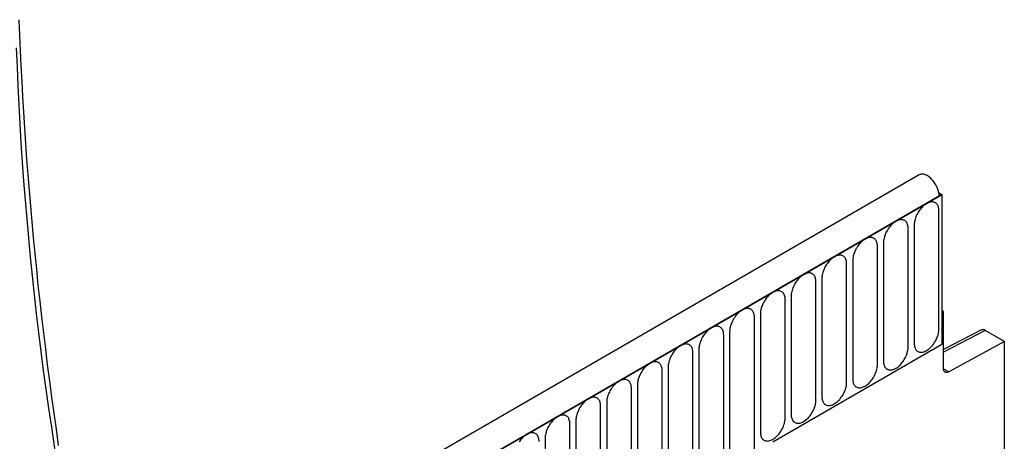
# Model space of a CAD drawing. Units: millimetres. Extents: x 75 to 2100, y 0 to 1460.
# Drawn here: x 598 to 724, y 824 to 878 of the extents above; entities that cross this region are included whole.
import ezdxf

# ---------------------------------------------------------------- set-up
doc = ezdxf.new("R2010")
doc.units = ezdxf.units.MM
doc.header["$LTSCALE"] = 5
doc.layers.get('0').update_dxf_attribs({"color": 1})
doc.layers.add('133393', color=7, linetype='Continuous')

# ---------------------------------------------------------------- blocks, each defined once
blk = doc.blocks.new('1036413-M_004_ISO_view')
for p, q in [((164.84, 646.74), (-187.65, 443.25)), ((167.76, 644.23), (-185.44, 440.34)), ((-185.09, 440.54), (167.41, 644.03)), ((167.37, 644.46), (167.76, 644.23)), ((167.41, 644.03), (167.76, 644.23)), ((167.76, 644.23), (167.76, 625.15)), ((167.38, 627.07), (167.38, 642.17)), ((163.45, 624.8), (163.45, 639.91)), ((164.22, 640.35), (164.22, 625.25)), ((159.53, 622.54), (159.53, 637.64)), ((160.3, 638.09), (160.3, 622.98)), ((156.37, 635.82), (156.37, 620.72)), ((155.6, 620.27), (155.6, 635.38)), ((152.45, 633.56), (152.45, 618.45)), ((151.68, 618.01), (151.68, 633.11)), ((147.75, 615.74), (147.75, 630.85)), ((148.52, 631.29), (148.52, 616.18)), ((167.94, 629.33), (167.76, 629.43)), ((143.83, 607.35), (143.83, 628.58)), ((144.6, 629.02), (144.6, 613.92)), ((167.76, 629.23), (167.94, 629.33)), ((167.76, 629.23), (167.76, 625.15)), ((167.94, 622.04), (167.94, 629.33)), ((172.79, 626.97), (167.94, 624.45)), ((139.91, 605.09), (139.91, 626.32)), ((140.67, 626.76), (140.67, 605.53)), ((173.28, 626.91), (167.94, 624.14)), ((175.72, 625.5), (173.28, 626.91)), ((136.75, 624.49), (136.75, 603.26)), ((146.19, 612.7), (167.76, 625.15)), ((175.72, 625.5), (168.63, 621.62)), ((175.72, 380.69), (175.72, 625.5)), ((135.98, 602.82), (135.98, 624.05)), ((132.83, 622.23), (132.83, 601)), ((167.94, 622.02), (168.63, 621.62)), ((132.06, 600.55), (132.06, 621.78)), ((128.13, 598.29), (128.13, 619.52)), ((128.9, 619.96), (128.9, 598.73)), ((124.21, 596.02), (124.21, 617.25)), ((124.98, 617.7), (124.98, 596.47)), ((120.28, 593.76), (120.28, 614.99)), ((121.05, 615.43), (121.05, 594.2)), ((117.13, 613.17), (117.13, 591.94))]:
    blk.add_line(p, q)
at = {"flags": 128}
for points in [[(55.05, 612.24), (54.76, 614.3), (54.47, 616.36), (54.19, 618.41), (53.91, 620.46), (53.65, 622.5), (53.4, 624.54), (53.15, 626.58), (52.91, 628.62), (52.68, 630.65), (52.46, 632.68), (52.25, 634.7), (52.05, 636.72), (51.85, 638.74), (51.67, 640.75), (51.49, 642.76), (51.32, 644.77), (51.16, 646.77), (51.01, 648.76), (50.86, 650.76), (50.73, 652.75), (50.6, 654.73), (50.49, 656.71), (50.38, 658.69), (50.28, 660.66), (50.19, 662.63), (50.1, 664.59), (50.03, 666.55)], [(167.41, 644.03), (167.4, 644.16), (167.39, 644.3), (167.37, 644.44), (167.34, 644.59), (167.3, 644.73), (167.25, 644.88), (167.2, 645.03), (167.14, 645.18), (167.07, 645.32), (166.99, 645.46), (166.91, 645.6), (166.82, 645.74), (166.73, 645.87), (166.63, 645.99), (166.53, 646.11), (166.43, 646.22), (166.32, 646.33), (166.21, 646.42), (166.1, 646.51), (165.98, 646.59), (165.87, 646.65), (165.75, 646.71), (165.64, 646.76), (165.53, 646.79), (165.42, 646.82), (165.31, 646.83), (165.21, 646.84), (165.11, 646.83), (165.02, 646.81), (164.93, 646.78), (164.84, 646.74), (164.84, 646.74)], [(167.38, 642.17), (167.37, 642.31), (167.36, 642.44), (167.34, 642.56), (167.31, 642.67), (167.27, 642.78), (167.22, 642.87), (167.17, 642.96), (167.1, 643.04), (167.03, 643.11), (166.96, 643.17), (166.87, 643.22), (166.78, 643.26), (166.69, 643.28), (166.59, 643.3), (166.48, 643.3), (166.38, 643.29), (166.26, 643.27), (166.15, 643.24), (166.03, 643.2), (165.92, 643.15), (165.8, 643.09), (165.68, 643.01), (165.56, 642.93), (165.45, 642.84), (165.33, 642.74), (165.22, 642.63), (165.11, 642.51), (165.01, 642.39), (164.91, 642.26), (164.81, 642.12), (164.73, 641.98), (164.64, 641.84), (164.56, 641.69), (164.49, 641.54), (164.43, 641.39), (164.38, 641.23), (164.33, 641.08), (164.29, 640.93), (164.26, 640.78), (164.24, 640.63), (164.22, 640.49), (164.22, 640.35)], [(163.45, 639.91), (163.45, 640.04), (163.44, 640.17), (163.41, 640.29), (163.38, 640.41), (163.34, 640.51), (163.3, 640.61), (163.24, 640.7), (163.18, 640.78), (163.11, 640.85), (163.03, 640.91), (162.95, 640.95), (162.86, 640.99), (162.76, 641.02), (162.66, 641.03), (162.56, 641.04), (162.45, 641.03), (162.34, 641.01), (162.23, 640.98), (162.11, 640.94), (161.99, 640.88), (161.87, 640.82), (161.76, 640.75), (161.64, 640.66), (161.52, 640.57), (161.41, 640.47), (161.3, 640.36), (161.19, 640.24), (161.09, 640.12), (160.99, 639.99), (160.89, 639.85), (160.8, 639.71), (160.72, 639.57), (160.64, 639.42), (160.57, 639.27), (160.51, 639.12), (160.45, 638.97), (160.41, 638.82), (160.37, 638.66), (160.34, 638.52), (160.31, 638.37), (160.3, 638.23), (160.3, 638.09)], [(159.53, 637.64), (159.52, 637.78), (159.51, 637.9), (159.49, 638.03), (159.46, 638.14), (159.42, 638.25), (159.37, 638.34), (159.32, 638.43), (159.25, 638.51), (159.18, 638.58), (159.11, 638.64), (159.02, 638.69), (158.93, 638.73), (158.84, 638.75), (158.74, 638.77), (158.63, 638.77), (158.53, 638.76), (158.42, 638.74), (158.3, 638.71), (158.19, 638.67), (158.07, 638.62), (157.95, 638.55), (157.83, 638.48), (157.71, 638.4), (157.6, 638.31), (157.48, 638.21), (157.37, 638.1), (157.27, 637.98), (157.16, 637.86), (157.06, 637.72), (156.97, 637.59), (156.88, 637.45), (156.79, 637.3), (156.72, 637.16), (156.65, 637.01), (156.58, 636.85), (156.53, 636.7), (156.48, 636.55), (156.44, 636.4), (156.41, 636.25), (156.39, 636.1), (156.38, 635.96), (156.37, 635.82)], [(155.6, 635.38), (155.6, 635.51), (155.59, 635.64), (155.56, 635.76), (155.53, 635.87), (155.49, 635.98), (155.45, 636.08), (155.39, 636.17), (155.33, 636.25), (155.26, 636.32), (155.18, 636.37), (155.1, 636.42), (155.01, 636.46), (154.91, 636.49), (154.81, 636.5), (154.71, 636.5), (154.6, 636.5), (154.49, 636.48), (154.38, 636.45), (154.26, 636.4), (154.14, 636.35), (154.03, 636.29), (153.91, 636.22), (153.79, 636.13), (153.67, 636.04), (153.56, 635.94), (153.45, 635.83), (153.34, 635.71), (153.24, 635.59), (153.14, 635.46), (153.04, 635.32), (152.95, 635.18), (152.87, 635.04), (152.79, 634.89), (152.72, 634.74), (152.66, 634.59), (152.6, 634.44), (152.56, 634.28), (152.52, 634.13), (152.49, 633.98), (152.46, 633.84), (152.45, 633.69), (152.45, 633.56)], [(151.68, 633.11), (151.67, 633.25), (151.66, 633.37), (151.64, 633.5), (151.61, 633.61), (151.57, 633.72), (151.52, 633.81), (151.47, 633.9), (151.41, 633.98), (151.34, 634.05), (151.26, 634.11), (151.17, 634.16), (151.09, 634.19), (150.99, 634.22), (150.89, 634.24), (150.79, 634.24), (150.68, 634.23), (150.57, 634.21), (150.45, 634.18), (150.34, 634.14), (150.22, 634.09), (150.1, 634.02), (149.98, 633.95), (149.87, 633.87), (149.75, 633.78), (149.64, 633.67), (149.52, 633.56), (149.42, 633.45), (149.31, 633.32), (149.21, 633.19), (149.12, 633.06), (149.03, 632.92), (148.94, 632.77), (148.87, 632.63), (148.8, 632.48), (148.73, 632.32), (148.68, 632.17), (148.63, 632.02), (148.59, 631.87), (148.56, 631.72), (148.54, 631.57), (148.53, 631.43), (148.52, 631.29)], [(147.75, 630.85), (147.75, 630.98), (147.74, 631.11), (147.72, 631.23), (147.68, 631.34), (147.65, 631.45), (147.6, 631.55), (147.54, 631.64), (147.48, 631.72), (147.41, 631.78), (147.33, 631.84), (147.25, 631.89), (147.16, 631.93), (147.07, 631.95), (146.97, 631.97), (146.86, 631.97), (146.75, 631.97), (146.64, 631.95), (146.53, 631.92), (146.41, 631.87), (146.29, 631.82), (146.18, 631.76), (146.06, 631.69), (145.94, 631.6), (145.83, 631.51), (145.71, 631.41), (145.6, 631.3), (145.49, 631.18), (145.39, 631.06), (145.29, 630.93), (145.19, 630.79), (145.1, 630.65), (145.02, 630.51), (144.94, 630.36), (144.87, 630.21), (144.81, 630.06), (144.75, 629.91), (144.71, 629.75), (144.67, 629.6), (144.64, 629.45), (144.62, 629.31), (144.6, 629.16), (144.6, 629.02)], [(143.83, 628.58), (143.83, 628.71), (143.81, 628.84), (143.79, 628.96), (143.76, 629.08), (143.72, 629.18), (143.67, 629.28), (143.62, 629.37), (143.56, 629.45), (143.49, 629.52), (143.41, 629.58), (143.33, 629.63), (143.24, 629.66), (143.14, 629.69), (143.04, 629.7), (142.94, 629.71), (142.83, 629.7), (142.72, 629.68), (142.6, 629.65), (142.49, 629.61), (142.37, 629.56), (142.25, 629.49), (142.13, 629.42), (142.02, 629.34), (141.9, 629.24), (141.79, 629.14), (141.68, 629.03), (141.57, 628.92), (141.46, 628.79), (141.36, 628.66), (141.27, 628.53), (141.18, 628.39), (141.1, 628.24), (141.02, 628.09), (140.95, 627.94), (140.89, 627.79), (140.83, 627.64), (140.78, 627.49), (140.74, 627.34), (140.71, 627.19), (140.69, 627.04), (140.68, 626.9), (140.67, 626.76)], [(139.91, 626.32), (139.9, 626.45), (139.89, 626.58), (139.87, 626.7), (139.84, 626.81), (139.8, 626.92), (139.75, 627.02), (139.69, 627.1), (139.63, 627.18), (139.56, 627.25), (139.48, 627.31), (139.4, 627.36), (139.31, 627.4), (139.22, 627.42), (139.12, 627.44), (139.01, 627.44), (138.9, 627.43), (138.79, 627.41), (138.68, 627.38), (138.56, 627.34), (138.45, 627.29), (138.33, 627.23), (138.21, 627.15), (138.09, 627.07), (137.98, 626.98), (137.86, 626.88), (137.75, 626.77), (137.64, 626.65), (137.54, 626.53), (137.44, 626.4), (137.34, 626.26), (137.25, 626.12), (137.17, 625.98), (137.09, 625.83), (137.02, 625.68), (136.96, 625.53), (136.91, 625.37), (136.86, 625.22), (136.82, 625.07), (136.79, 624.92), (136.77, 624.78), (136.75, 624.63), (136.75, 624.49)], [(164.22, 625.25), (164.22, 625.11), (164.24, 624.98), (164.26, 624.86), (164.29, 624.75), (164.33, 624.64), (164.38, 624.55), (164.43, 624.46), (164.49, 624.38), (164.56, 624.31), (164.64, 624.25), (164.73, 624.2), (164.81, 624.16), (164.91, 624.14), (165.01, 624.12), (165.11, 624.12), (165.22, 624.13), (165.33, 624.15), (165.45, 624.18), (165.56, 624.22), (165.68, 624.27), (165.8, 624.33), (165.92, 624.41), (166.03, 624.49), (166.15, 624.58), (166.26, 624.68), (166.38, 624.79), (166.48, 624.91), (166.59, 625.03), (166.69, 625.16), (166.78, 625.3), (166.87, 625.44), (166.96, 625.59), (167.03, 625.73), (167.1, 625.88), (167.17, 626.04), (167.22, 626.19), (167.27, 626.34), (167.31, 626.49), (167.34, 626.64), (167.36, 626.79), (167.37, 626.93), (167.38, 627.07)], [(135.98, 624.05), (135.98, 624.18), (135.96, 624.31), (135.94, 624.43), (135.91, 624.55), (135.87, 624.65), (135.83, 624.75), (135.77, 624.84), (135.71, 624.92), (135.64, 624.99), (135.56, 625.05), (135.48, 625.09), (135.39, 625.13), (135.29, 625.16), (135.19, 625.17), (135.09, 625.18), (134.98, 625.17), (134.87, 625.15), (134.75, 625.12), (134.64, 625.08), (134.52, 625.02), (134.4, 624.96), (134.29, 624.89), (134.17, 624.81), (134.05, 624.71), (133.94, 624.61), (133.83, 624.5), (133.72, 624.39), (133.61, 624.26), (133.51, 624.13), (133.42, 624), (133.33, 623.86), (133.25, 623.71), (133.17, 623.56), (133.1, 623.41), (133.04, 623.26), (132.98, 623.11), (132.93, 622.96), (132.9, 622.81), (132.86, 622.66), (132.84, 622.51), (132.83, 622.37), (132.83, 622.23)], [(160.3, 622.98), (160.3, 622.85), (160.31, 622.72), (160.34, 622.6), (160.37, 622.48), (160.41, 622.38), (160.45, 622.28), (160.51, 622.19), (160.57, 622.11), (160.64, 622.04), (160.72, 621.98), (160.8, 621.94), (160.89, 621.9), (160.99, 621.87), (161.09, 621.86), (161.19, 621.85), (161.3, 621.86), (161.41, 621.88), (161.52, 621.91), (161.64, 621.95), (161.76, 622.01), (161.87, 622.07), (161.99, 622.14), (162.11, 622.23), (162.23, 622.32), (162.34, 622.42), (162.45, 622.53), (162.56, 622.65), (162.66, 622.77), (162.76, 622.9), (162.86, 623.03), (162.95, 623.18), (163.03, 623.32), (163.11, 623.47), (163.18, 623.62), (163.24, 623.77), (163.3, 623.92), (163.34, 624.07), (163.38, 624.23), (163.41, 624.37), (163.44, 624.52), (163.45, 624.66), (163.45, 624.8)], [(132.06, 621.78), (132.05, 621.92), (132.04, 622.05), (132.02, 622.17), (131.99, 622.28), (131.95, 622.39), (131.9, 622.49), (131.85, 622.57), (131.78, 622.65), (131.71, 622.72), (131.64, 622.78), (131.55, 622.83), (131.46, 622.87), (131.37, 622.89), (131.27, 622.91), (131.16, 622.91), (131.06, 622.9), (130.94, 622.88), (130.83, 622.85), (130.71, 622.81), (130.6, 622.76), (130.48, 622.7), (130.36, 622.62), (130.24, 622.54), (130.13, 622.45), (130.01, 622.35), (129.9, 622.24), (129.79, 622.12), (129.69, 622), (129.59, 621.87), (129.49, 621.73), (129.41, 621.59), (129.32, 621.45), (129.24, 621.3), (129.17, 621.15), (129.11, 621), (129.06, 620.84), (129.01, 620.69), (128.97, 620.54), (128.94, 620.39), (128.92, 620.24), (128.9, 620.1), (128.9, 619.96)], [(156.37, 620.72), (156.38, 620.58), (156.39, 620.45), (156.41, 620.33), (156.44, 620.22), (156.48, 620.11), (156.53, 620.01), (156.58, 619.93), (156.65, 619.85), (156.72, 619.78), (156.79, 619.72), (156.88, 619.67), (156.97, 619.63), (157.06, 619.61), (157.16, 619.59), (157.27, 619.59), (157.37, 619.6), (157.48, 619.62), (157.6, 619.65), (157.71, 619.69), (157.83, 619.74), (157.95, 619.8), (158.07, 619.88), (158.19, 619.96), (158.3, 620.05), (158.42, 620.15), (158.53, 620.26), (158.63, 620.38), (158.74, 620.5), (158.84, 620.63), (158.93, 620.77), (159.02, 620.91), (159.11, 621.05), (159.18, 621.2), (159.25, 621.35), (159.32, 621.5), (159.37, 621.66), (159.42, 621.81), (159.46, 621.96), (159.49, 622.11), (159.51, 622.26), (159.52, 622.4), (159.53, 622.54)], [(168.63, 621.62), (168.55, 621.59), (168.47, 621.56), (168.4, 621.54), (168.33, 621.54), (168.26, 621.54), (168.2, 621.56), (168.14, 621.59), (168.09, 621.63), (168.04, 621.68), (168.01, 621.73), (167.98, 621.8), (167.96, 621.87), (167.94, 621.96), (167.94, 622.04)], [(128.13, 619.52), (128.13, 619.65), (128.12, 619.78), (128.09, 619.9), (128.06, 620.02), (128.02, 620.12), (127.98, 620.22), (127.92, 620.31), (127.86, 620.39), (127.79, 620.46), (127.71, 620.52), (127.63, 620.56), (127.54, 620.6), (127.44, 620.63), (127.34, 620.64), (127.24, 620.65), (127.13, 620.64), (127.02, 620.62), (126.91, 620.59), (126.79, 620.55), (126.67, 620.49), (126.55, 620.43), (126.44, 620.36), (126.32, 620.27), (126.2, 620.18), (126.09, 620.08), (125.98, 619.97), (125.87, 619.85), (125.77, 619.73), (125.67, 619.6), (125.57, 619.46), (125.48, 619.32), (125.4, 619.18), (125.32, 619.03), (125.25, 618.88), (125.19, 618.73), (125.13, 618.58), (125.09, 618.43), (125.05, 618.27), (125.02, 618.13), (124.99, 617.98), (124.98, 617.84), (124.98, 617.7)], [(152.45, 618.45), (152.45, 618.32), (152.46, 618.19), (152.49, 618.07), (152.52, 617.95), (152.56, 617.85), (152.6, 617.75), (152.66, 617.66), (152.72, 617.58), (152.79, 617.51), (152.87, 617.45), (152.95, 617.4), (153.04, 617.37), (153.14, 617.34), (153.24, 617.33), (153.34, 617.32), (153.45, 617.33), (153.56, 617.35), (153.67, 617.38), (153.79, 617.42), (153.91, 617.48), (154.03, 617.54), (154.14, 617.61), (154.26, 617.69), (154.38, 617.79), (154.49, 617.89), (154.6, 618), (154.71, 618.11), (154.81, 618.24), (154.91, 618.37), (155.01, 618.5), (155.1, 618.64), (155.18, 618.79), (155.26, 618.94), (155.33, 619.09), (155.39, 619.24), (155.45, 619.39), (155.49, 619.54), (155.53, 619.69), (155.56, 619.84), (155.59, 619.99), (155.6, 620.13), (155.6, 620.27)], [(124.21, 617.25), (124.2, 617.39), (124.19, 617.52), (124.17, 617.64), (124.14, 617.75), (124.1, 617.86), (124.05, 617.95), (124, 618.04), (123.93, 618.12), (123.86, 618.19), (123.79, 618.25), (123.7, 618.3), (123.61, 618.34), (123.52, 618.36), (123.42, 618.38), (123.31, 618.38), (123.21, 618.37), (123.1, 618.35), (122.98, 618.32), (122.87, 618.28), (122.75, 618.23), (122.63, 618.17), (122.51, 618.09), (122.39, 618.01), (122.28, 617.92), (122.16, 617.82), (122.05, 617.71), (121.95, 617.59), (121.84, 617.47), (121.74, 617.34), (121.65, 617.2), (121.56, 617.06), (121.47, 616.91), (121.4, 616.77), (121.33, 616.62), (121.26, 616.46), (121.21, 616.31), (121.16, 616.16), (121.12, 616.01), (121.09, 615.86), (121.07, 615.71), (121.06, 615.57), (121.05, 615.43)], [(148.52, 616.18), (148.53, 616.05), (148.54, 615.92), (148.56, 615.8), (148.59, 615.69), (148.63, 615.58), (148.68, 615.48), (148.73, 615.39), (148.8, 615.32), (148.87, 615.25), (148.94, 615.19), (149.03, 615.14), (149.12, 615.1), (149.21, 615.08), (149.31, 615.06), (149.42, 615.06), (149.52, 615.07), (149.64, 615.09), (149.75, 615.12), (149.87, 615.16), (149.98, 615.21), (150.1, 615.27), (150.22, 615.35), (150.34, 615.43), (150.45, 615.52), (150.57, 615.62), (150.68, 615.73), (150.79, 615.85), (150.89, 615.97), (150.99, 616.1), (151.09, 616.24), (151.17, 616.38), (151.26, 616.52), (151.34, 616.67), (151.41, 616.82), (151.47, 616.97), (151.52, 617.13), (151.57, 617.28), (151.61, 617.43), (151.64, 617.58), (151.66, 617.72), (151.67, 617.87), (151.68, 618.01)], [(120.28, 614.99), (120.28, 615.12), (120.27, 615.25), (120.24, 615.37), (120.21, 615.48), (120.17, 615.59), (120.13, 615.69), (120.07, 615.78), (120.01, 615.86), (119.94, 615.93), (119.86, 615.98), (119.78, 616.03), (119.69, 616.07), (119.59, 616.1), (119.49, 616.11), (119.39, 616.11), (119.28, 616.11), (119.17, 616.09), (119.06, 616.06), (118.94, 616.01), (118.82, 615.96), (118.71, 615.9), (118.59, 615.83), (118.47, 615.74), (118.35, 615.65), (118.24, 615.55), (118.13, 615.44), (118.02, 615.32), (117.92, 615.2), (117.82, 615.07), (117.72, 614.93), (117.63, 614.79), (117.55, 614.65), (117.47, 614.5), (117.4, 614.35), (117.34, 614.2), (117.28, 614.05), (117.24, 613.89), (117.2, 613.74), (117.17, 613.59), (117.14, 613.45), (117.13, 613.3), (117.13, 613.17)], [(144.6, 613.92), (144.6, 613.78), (144.62, 613.66), (144.64, 613.54), (144.67, 613.42), (144.71, 613.32), (144.75, 613.22), (144.81, 613.13), (144.87, 613.05), (144.94, 612.98), (145.02, 612.92), (145.1, 612.87), (145.19, 612.84), (145.29, 612.81), (145.39, 612.8), (145.49, 612.79), (145.6, 612.8), (145.71, 612.82), (145.83, 612.85), (145.94, 612.89), (146.06, 612.94), (146.18, 613.01), (146.29, 613.08), (146.41, 613.16), (146.53, 613.26), (146.64, 613.36), (146.75, 613.47), (146.86, 613.58), (146.97, 613.71), (147.07, 613.84), (147.16, 613.97), (147.25, 614.11), (147.33, 614.26), (147.41, 614.41), (147.48, 614.56), (147.54, 614.71), (147.6, 614.86), (147.65, 615.01), (147.68, 615.16), (147.72, 615.31), (147.74, 615.46), (147.75, 615.6), (147.75, 615.74)], [(116.36, 612.72), (116.35, 612.86), (116.34, 612.98), (116.32, 613.11), (116.29, 613.22), (116.25, 613.33), (116.2, 613.42), (116.15, 613.51), (116.09, 613.59), (116.02, 613.66), (115.94, 613.72), (115.85, 613.77), (115.77, 613.8), (115.67, 613.83), (115.57, 613.85), (115.47, 613.85), (115.36, 613.84), (115.25, 613.82), (115.13, 613.79), (115.02, 613.75), (114.9, 613.7), (114.78, 613.63), (114.66, 613.56), (114.55, 613.48), (114.43, 613.39), (114.32, 613.28), (114.2, 613.18), (114.1, 613.06), (113.99, 612.93), (113.89, 612.8), (113.8, 612.67)]]:
    blk.add_lwpolyline(points, dxfattribs=at)
blk.add_arc((471.48, 677.55), 422.08, 181.9809, 192.5398)
blk.add_ellipse((173.28, 626.09), major_axis=(-0.5, 0.867), ratio=0.576986, start_param=5.498211, end_param=6.257021)

msp = doc.modelspace()

# ---------------------------------------------------------------- block references
at = {"layer": '133393'}
msp.add_blockref('1036413-M_004_ISO_view', (548.09, 211.275), dxfattribs=at)

doc.saveas('drawing.dxf')
